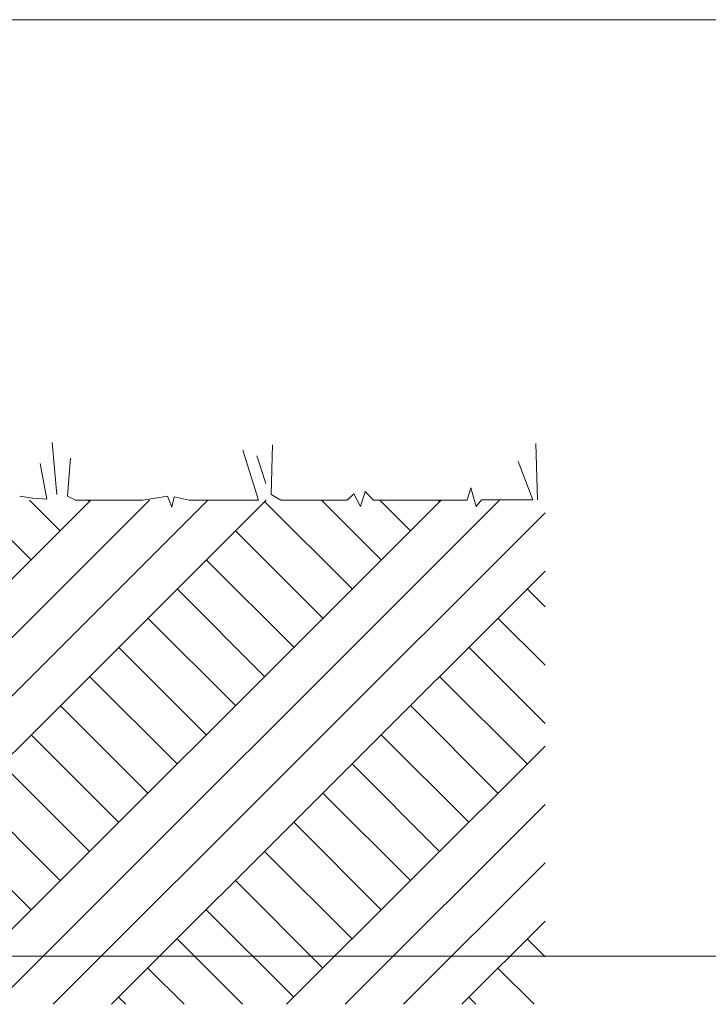
# Model space of a CAD drawing. Units: inches. Extents: x 18 to 200, y 7 to 287.
# Drawn here: x 119 to 140, y 127 to 158 of the extents above; entities that cross this region are included whole.
import ezdxf

# ---------------------------------------------------------------- set-up
doc = ezdxf.new("R2010")
doc.units = ezdxf.units.IN
doc.header["$MEASUREMENT"] = 0
doc.layers.add('PDF_Labels', color=7, linetype='Continuous', true_color=0xf15628)
doc.layers.add('PDF_Schnitt', color=7, linetype='Continuous')

msp = doc.modelspace()

# ---------------------------------------------------------------- linework, layer by layer
at = {"layer": 'PDF_Labels', "lineweight": 9, "transparency": 33554687}
for points in [[(169.222, 158.114), (96.931, 158.114)], [(177.213, 128.591), (97.843, 128.591)]]:
    msp.add_lwpolyline(points, dxfattribs=at)
at = {"layer": 'PDF_Schnitt', "lineweight": 13, "transparency": 33554687}
for points in [[(119.598, 144.789), (119.744, 143.142)], [(126.545, 144.709), (126.498, 143.144)], [(134.84, 144.756), (134.887, 142.98)], [(126.098, 142.972), (125.605, 144.544)], [(126.051, 144.367), (126.333, 143.497)], [(119.435, 142.999), (119.223, 144.125)], [(120.175, 144.286), (120.081, 143.097)], [(134.746, 142.98), (134.275, 144.189)], [(126.498, 143.144), (126.803, 142.972)], [(128.895, 142.972), (129.107, 143.168)], [(129.107, 143.168), (129.318, 142.768)], [(129.318, 142.768), (129.459, 143.238)], [(129.459, 143.238), (129.718, 142.972)], [(132.675, 142.972), (132.784, 143.361)], [(132.784, 143.361), (132.953, 142.763)], [(118.577, 143.097), (118.976, 143.027)], [(118.976, 143.027), (119.435, 142.999)], [(120.081, 143.097), (120.34, 142.972)], [(120.34, 142.972), (122.455, 142.972)], [(122.455, 142.972), (123.231, 143.097)], [(123.231, 143.097), (123.372, 142.745)], [(123.372, 142.745), (123.442, 143.074)], [(123.442, 143.074), (123.912, 142.972)], [(123.912, 142.972), (126.098, 142.972)], [(126.803, 142.972), (128.895, 142.972)], [(129.718, 142.972), (131.233, 142.972)], [(131.233, 142.972), (132.675, 142.972)], [(132.953, 142.763), (133.124, 142.98)], [(133.124, 142.98), (134.746, 142.98)]]:
    msp.add_lwpolyline(points, dxfattribs=at)
at = {"layer": 'PDF_Schnitt', "lineweight": 9, "transparency": 33554687}
for points in [[(120.822, 142.972), (104.924, 127.074)], [(122.661, 142.972), (106.763, 127.074)], [(124.499, 142.972), (108.601, 127.074)], [(126.338, 142.972), (110.44, 127.074)], [(131.853, 142.972), (115.955, 127.074)], [(118.937, 141.086), (117.051, 142.972)], [(133.692, 142.972), (117.794, 127.074)], [(119.856, 142.005), (118.889, 142.972)], [(120.775, 142.924), (120.728, 142.972)], [(129.048, 140.167), (126.291, 142.924)], [(129.967, 141.086), (128.082, 142.972)], [(130.887, 142.005), (129.92, 142.972)], [(131.806, 142.924), (131.759, 142.972)], [(135.128, 142.569), (119.632, 127.074)], [(128.129, 139.247), (125.371, 142.005)], [(127.21, 138.328), (124.452, 141.086)], [(135.128, 140.731), (121.471, 127.074)], [(126.291, 137.409), (123.533, 140.167)], [(135.128, 139.603), (134.564, 140.167)], [(125.371, 136.49), (122.614, 139.247)], [(135.128, 137.764), (133.644, 139.247)], [(124.452, 135.57), (121.694, 138.328)], [(135.128, 135.926), (132.725, 138.328)], [(123.533, 134.651), (120.775, 137.409)], [(134.564, 134.651), (131.806, 137.409)], [(122.614, 133.732), (119.856, 136.49)], [(133.644, 133.732), (130.887, 136.49)], [(121.694, 132.813), (118.937, 135.57)], [(132.725, 132.813), (129.967, 135.57)], [(135.128, 135.215), (126.986, 127.074)], [(120.775, 131.893), (118.017, 134.651)], [(131.806, 131.893), (129.048, 134.651)], [(119.856, 130.974), (117.098, 133.732)], [(130.887, 130.974), (128.129, 133.732)], [(135.128, 133.377), (128.825, 127.074)], [(118.937, 130.055), (116.179, 132.813)], [(129.967, 130.055), (127.21, 132.813)], [(129.048, 129.136), (126.291, 131.893)], [(135.128, 131.538), (130.663, 127.074)], [(128.129, 128.217), (125.371, 130.974)], [(127.21, 127.297), (124.452, 130.055)], [(135.128, 129.7), (132.502, 127.074)], [(123.533, 129.136), (125.595, 127.074)], [(135.128, 128.572), (134.564, 129.136)], [(122.614, 128.217), (123.756, 127.074)], [(133.644, 128.217), (134.787, 127.074)], [(121.694, 127.297), (121.918, 127.074)], [(132.725, 127.297), (132.949, 127.074)]]:
    msp.add_lwpolyline(points, dxfattribs=at)

doc.saveas('drawing.dxf')
